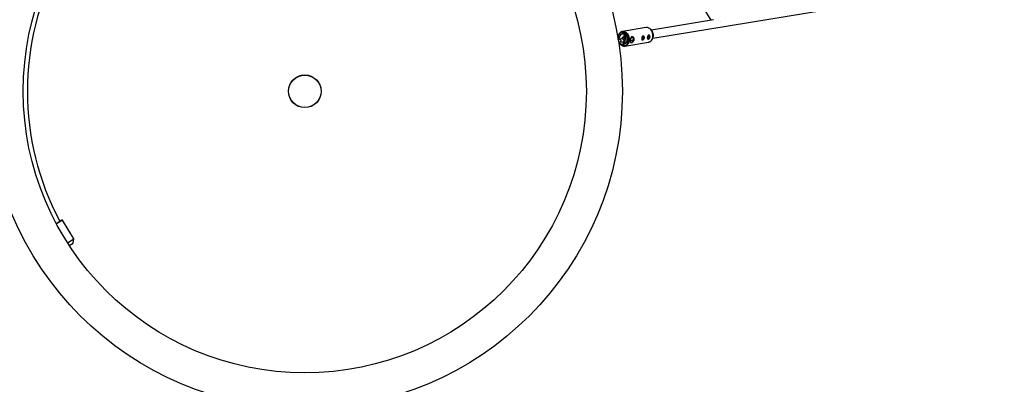
# Model space of a CAD drawing. Units: millimetres. Extents: x -2118 to 2551, y -2456 to 2551.
# Drawn here: x -554 to 1360, y -570 to 139 of the extents above; entities that cross this region are included whole.
import ezdxf

# ---------------------------------------------------------------- set-up
doc = ezdxf.new("R2010")
doc.units = ezdxf.units.MM

msp = doc.modelspace()

# ---------------------------------------------------------------- linework, layer by layer
at = {"color": 7, "linetype": 'Continuous', "lineweight": 25}
for p, q in [((552.9, 525.2), (789.6, 138)), ((676.5, 103.2), (1360.3, 215.7)), ((794.7, 138.9), (673.9, 119)), ((807.9, 135.2), (808, 135.2)), ((663.9, 123.8), (617.8, 116.3)), ((676.1, 115.6), (674.8, 117.7)), ((610.5, 101.2), (610.5, 101.2)), ((617.7, 102.1), (611.9, 101.2)), ((612.8, 95.3), (618.7, 96.2)), ((617.7, 111.9), (616.6, 111.5)), ((617.4, 112.2), (617.4, 111.8)), ((617.7, 111.9), (617.4, 111.8)), ((618.2, 104.4), (617.9, 104.5)), ((618.1, 104.8), (618.1, 104.5)), ((618.3, 104.4), (618.2, 104.4)), ((620.8, 112.3), (618.6, 112)), ((619.6, 106.1), (623.8, 106.7)), ((623.1, 98.4), (622.5, 98.2)), ((623.1, 110.2), (623.2, 110.6)), ((632.9, 98.3), (634.1, 99.4)), ((633.1, 96.2), (635, 94.8)), ((634.1, 99.4), (634.5, 104.6)), ((634.1, 99.4), (638.6, 98.1)), ((634.9, 104.9), (639.1, 103.7)), ((635, 94.8), (638.6, 98.1)), ((639.1, 103.7), (636.3, 105.9)), ((638.6, 98.1), (639.1, 103.7)), ((676.9, 104.7), (677.4, 107.1)), ((618.2, 91.5), (621.4, 92)), ((621.4, 91.5), (621.4, 92.2)), ((622.4, 88), (668.5, 95.5)), ((-483.5, -257), (-472.3, -250.3)), ((-449.3, -287.2), (-470.9, -250.7)), ((-461.6, -294.5), (-449.3, -287.2)), ((-450.4, -295.3), (-449.3, -287.2)), ((-458, -299.9), (-450.5, -295.5))]:
    msp.add_line(p, q, dxfattribs=at)
at = {"color": 8, "linetype": 'Continuous', "lineweight": 25}
for p, q in [((619.7, 112.6), (617.4, 112.2)), ((617.8, 104.5), (618.3, 104.4)), ((617.8, 104.5), (618.2, 104.4)), ((-470.9, -250.7), (-483, -257.9)), ((-458.1, -299.9), (-450.4, -295.3))]:
    msp.add_line(p, q, dxfattribs=at)
at = {"color": 8, "linetype": 'Continuous', "lineweight": 25, "flags": 128}
for points in [[(611.4, 95), (611.7, 94.4), (612.9, 92.7), (614.3, 91.3), (615.8, 90.2), (617.4, 89.4), (619, 88.9), (620.7, 88.8), (622.3, 89.1), (623.9, 89.7), (625.3, 90.6), (626.6, 91.9), (627.6, 93.4), (628.5, 95.2), (629.1, 97.1), (629.4, 99.2), (629.5, 101.4), (629.3, 103.6), (628.8, 105.7), (628.1, 107.8), (627.1, 109.6), (625.9, 111.3), (624.6, 112.7), (623.1, 113.9), (621.5, 114.7), (619.8, 115.1), (618.1, 115.2), (616.5, 115), (615, 114.4), (613.5, 113.4), (612.3, 112.2), (611.2, 110.6), (610.3, 108.9), (609.7, 106.9), (609.5, 105.5)], [(617.8, 116.3), (618, 116.3), (619.7, 116.3), (621.4, 116), (623.1, 115.4), (624.7, 114.4), (626.1, 113.1), (627.5, 111.6), (628.6, 109.8), (629.6, 107.9), (630.3, 105.8), (630.7, 103.6), (630.9, 101.3), (630.8, 99.1), (630.5, 97), (629.9, 95), (629.1, 93.1), (628, 91.5), (626.7, 90.2), (625.3, 89.1), (623.8, 88.4), (622.4, 88)], [(677, 106.6), (677.1, 108.8), (676.9, 111.1), (676.4, 113.3), (675.7, 115.4), (674.8, 117.3), (673.6, 119.1), (672.3, 120.7), (670.8, 121.9), (669.2, 122.9), (667.5, 123.5), (665.8, 123.8), (664.2, 123.8), (663.9, 123.8)], [(611.9, 101.2), (612.6, 101.1), (613.4, 100.7), (614, 100.1), (614.4, 99.1), (614.6, 98.1), (614.5, 97.1), (614.2, 96.2), (613.6, 95.6), (612.9, 95.3), (612.8, 95.3)], [(617.7, 102.1), (618.5, 102.1), (619.3, 101.7), (619.9, 101), (620.3, 100.1), (620.5, 99.1), (620.4, 98.1), (620, 97.2), (619.5, 96.5), (618.7, 96.2), (618.7, 96.2)], [(618.6, 112), (619, 112), (619.8, 111.8), (620.5, 111.2), (621, 110.4), (621.3, 109.4), (621.4, 108.4)], [(668.5, 95.5), (669.9, 95.9), (671.5, 96.6), (672.9, 97.7), (674.2, 99), (675.2, 100.6), (676.1, 102.5), (676.7, 104.5), (677, 106.6)]]:
    msp.add_lwpolyline(points, dxfattribs=at)
at = {"color": 7, "linetype": 'Continuous', "lineweight": 25, "flags": 128}
for points in [[(668, 123.4), (668.4, 123.3), (670, 122.5), (671.6, 121.5), (673.1, 120.1), (674.3, 118.4), (675.4, 116.6), (676.3, 114.5), (676.9, 112.3), (677.2, 110.1), (677.3, 107.8), (677.1, 105.6), (676.6, 103.5), (676.3, 102.5)], [(621.4, 92.2), (622.8, 92.8), (624.1, 93.7), (625.2, 94.9), (626, 96.4), (626.6, 98.1), (626.9, 99.9), (627, 101.9), (626.7, 103.8), (626.2, 105.7), (625.4, 107.4), (624.4, 109), (623.1, 110.2)], [(623.7, 101.3), (623.1, 100.9), (622.9, 100.8)], [(655, 102.2), (655.3, 102.2), (655.8, 102.4), (656.3, 102.9), (656.7, 103.6), (656.8, 104.3), (656.8, 105.1), (656.6, 105.6), (656.2, 106), (656.1, 106)], [(655.9, 99.9), (656.2, 99.8), (657, 99.9), (657.8, 100.4), (658.5, 101.1), (659.1, 102.1), (659.4, 103.3), (659.6, 104.4), (659.5, 105.5), (659.3, 106.5), (658.8, 107.2), (658.1, 107.5), (658.1, 107.6)], [(655.9, 99.9), (656.2, 99.8), (657, 100), (657.8, 100.4), (658.5, 101.2), (659, 102.1), (659.4, 103.3), (659.6, 104.4), (659.5, 105.5), (659.2, 106.4), (658.7, 107.1), (658.1, 107.5)], [(665.9, 104), (666.3, 104), (666.8, 104.2), (667.3, 104.7), (667.6, 105.3), (667.8, 106.1), (667.7, 106.8), (667.5, 107.4), (667.1, 107.8), (667, 107.8)], [(666.9, 101.6), (667.2, 101.6), (668, 101.7), (668.7, 102.2), (669.4, 102.9), (670, 103.9), (670.4, 105), (670.6, 106.2), (670.5, 107.3), (670.2, 108.2), (669.7, 108.9), (669.1, 109.3), (669, 109.3)], [(666.9, 101.7), (667.2, 101.6), (668, 101.8), (668.7, 102.2), (669.4, 103), (670, 103.9), (670.4, 105), (670.5, 106.2), (670.5, 107.3), (670.2, 108.2), (669.7, 108.9), (669.1, 109.3)]]:
    msp.add_lwpolyline(points, dxfattribs=at)
at = {"color": 7, "linetype": 'Continuous', "lineweight": 25}
for radius in [617.5, 547.5, 31.8, 31.5]:
    msp.add_circle((0, 0), radius, dxfattribs=at)
for centre, radius, start, end in [((0, 0), 539.5, 152.047, 207.953), ((665.8, 109.6), 11.9, 348.0154, 30.4574), ((619.3, 105.1), 6.95, 105.6363, 155.8543), ((617.8, 112.2), 0.401, 104.7867, 180.1396), ((618.6, 105.7), 6.91, 51.3028, 97.4146), ((625.4, 103.3), 4.38, 132.3951, 176.3625), ((586.2, 104.8), 37.7, 340.6667, 7.7881), ((618.3, 105.2), 4.54, 324.5084, 17.1353), ((622.6, 110.7), 0.604, 353.4346, 49.9038), ((633.5, 99.9), 5.38, 286.4727, 340.374), ((636.1, 103), 3.11, 12.8457, 70.1148), ((631.1, 101.7), 8.26, 334.522, 14.6132), ((620.1, 97.6), 6.22, 256.6086, 281.1774), ((634.6, 97.1), 2.35, 254.5293, 279.7895), ((-471.8, -251.2), 1, 30.609, 120.609), ((-450.6, -295.3), 0.2, 300.609, 352.3054)]:
    msp.add_arc(centre, radius, start, end, dxfattribs=at)
at = {"color": 8, "linetype": 'Continuous', "lineweight": 25}
for centre, radius, start, end in [((605.3, 102.1), 3.89, 349.8803, 30.0581), ((616.2, 94.2), 3.84, 354.3895, 34.7266), ((619, 108.3), 2.37, 284.4878, 0.8226), ((617.6, 93.8), 2.37, 284.4386, 0.8267)]:
    msp.add_arc(centre, radius, start, end, dxfattribs=at)
at = {"color": 7, "linetype": 'Continuous', "lineweight": 25}
for points, knots in [([(617.9, 116.2), (617.4, 116.2), (616.4, 116), (614.9, 115.3), (613.5, 114.4), (612.3, 113.1), (611.2, 111.7), (610.3, 110), (609.6, 108.1), (609.2, 106.6), (609.1, 105.7), (609.1, 105.5)], [0, 0, 0, 0, 0.104756, 0.225739, 0.346936, 0.468775, 0.591414, 0.714769, 0.838628, 0.962782, 1, 1, 1, 1]), ([(667.9, 123.5), (667.7, 123.5), (667.1, 123.8), (665.8, 123.9), (664.7, 123.9), (664.2, 123.8), (664.1, 123.8)], [0, 0, 0, 0, 0.10411, 0.550369, 0.993273, 1, 1, 1, 1]), ([(611.6, 105.5), (611.4, 105.5), (610.7, 105.5), (609.5, 105.5), (608.6, 105.5), (608.3, 105.5)], [0, 0, 0, 0, 0.175851, 0.63962, 1, 1, 1, 1]), ([(611.9, 101.2), (611.7, 101.2), (611.4, 101.1), (610.6, 101.1), (609.7, 101), (609.2, 101), (609, 101.1)], [0, 0, 0, 0, 0.192711, 0.5225621, 0.8736724, 1, 1, 1, 1]), ([(618.6, 112), (618.3, 111.9), (617.5, 111.7), (616.3, 111.2), (615.1, 110.4), (613.9, 109.3), (612.9, 107.9), (612, 106.4), (611.3, 104.7), (610.8, 103), (610.6, 101.8), (610.5, 101.2)], [0, 0, 0, 0, 0.075191, 0.182548, 0.293167, 0.408436, 0.526907, 0.646497, 0.766058, 0.885635, 1, 1, 1, 1]), ([(616.8, 102), (616.8, 102.1), (616.9, 102.7), (617.3, 103.5), (617.8, 104.5), (618.4, 105.3), (619, 105.8), (619.4, 106), (619.5, 106), (619.6, 106.1)], [0, 0, 0, 0, 0.058745, 0.223488, 0.386746, 0.546734, 0.703032, 0.857946, 1, 1, 1, 1]), ([(618.2, 102.3), (618.3, 102.3), (618.3, 102.3), (618.1, 102.2), (617.8, 102.2), (617.7, 102.1)], [0, 0, 0, 0, 0.172746, 0.626385, 1, 1, 1, 1]), ([(618.7, 96.2), (618.9, 96.3), (619.6, 96.4), (620.5, 96.6), (621.3, 97.1), (622, 97.6), (622.6, 98.4), (623, 99.3), (623.1, 100.3), (622.9, 101.2), (622.5, 102), (622, 102.6), (621.3, 103.2), (620.5, 103.7), (619.5, 104.1), (618.6, 104.3), (618.3, 104.4)], [0, 0, 0, 0, 0.054728, 0.163176, 0.23077, 0.295419, 0.358755, 0.422204, 0.486073, 0.549722, 0.608764, 0.667855, 0.732027, 0.809491, 0.91462, 1, 1, 1, 1]), ([(636.3, 106), (636.6, 106), (636.8, 106), (637.3, 105.9), (637.6, 105.8), (638.1, 105.6), (638.4, 105.5), (638.7, 105.2), (638.9, 105.1), (639.1, 104.9), (639.2, 104.7), (639.5, 104.4), (639.7, 104.1), (640, 103.5), (640.2, 103.2), (640.3, 102.7), (640.4, 102.5), (640.4, 102.2), (640.5, 102), (640.5, 101.4), (640.5, 101.1), (640.4, 100.3), (640.4, 99.9), (640.2, 99.2), (640, 98.9), (639.7, 98.2), (639.5, 97.8), (639, 97.2), (638.8, 96.9), (638.3, 96.4), (638, 96.1), (637.6, 95.8), (637.4, 95.7), (637.2, 95.5), (637, 95.4), (636.6, 95.2), (636.3, 95), (635.8, 94.8), (635.5, 94.7), (635.1, 94.7), (635, 94.7), (634.8, 94.7), (634.7, 94.7), (634.3, 94.7), (634.1, 94.8), (633.9, 94.9), (633.8, 95), (633.7, 95.1), (633.6, 95.1), (633.4, 95.4), (633.3, 95.6), (633.1, 96), (633, 96.2), (633, 96.6), (632.9, 96.8), (632.9, 97.1), (632.9, 97.2), (632.9, 97.7), (632.8, 98), (632.9, 98.7), (632.9, 99.1), (633, 99.8), (633, 100.2), (633.1, 101), (633.2, 101.3), (633.4, 102.1), (633.5, 102.4), (633.7, 103.1), (633.8, 103.4), (634, 103.9), (634.1, 104.1), (634.2, 104.3), (634.3, 104.5), (634.6, 104.8), (634.8, 105.1), (635.2, 105.5), (635.4, 105.6), (635.8, 105.8), (636.1, 105.9), (636.3, 106)], [0, 0, 0, 0, 0.03125, 0.03125, 0.0625, 0.0625, 0.09375, 0.09375, 0.109375, 0.109375, 0.125, 0.125, 0.15625, 0.15625, 0.1875, 0.1875, 0.203125, 0.203125, 0.21875, 0.21875, 0.25, 0.25, 0.28125, 0.28125, 0.3125, 0.3125, 0.34375, 0.34375, 0.375, 0.375, 0.40625, 0.40625, 0.421875, 0.421875, 0.4375, 0.4375, 0.46875, 0.46875, 0.5, 0.5, 0.515625, 0.515625, 0.53125, 0.53125, 0.5625, 0.5625, 0.578125, 0.578125, 0.59375, 0.59375, 0.625, 0.625, 0.65625, 0.65625, 0.671875, 0.671875, 0.6875, 0.6875, 0.71875, 0.71875, 0.75, 0.75, 0.78125, 0.78125, 0.8125, 0.8125, 0.84375, 0.84375, 0.875, 0.875, 0.890625, 0.890625, 0.90625, 0.90625, 0.9375, 0.9375, 0.96875, 0.96875, 1, 1, 1, 1]), ([(657.7, 107.5), (657.9, 107.5), (658, 107.5), (658.4, 107.5), (658.5, 107.4), (658.9, 107.3), (659, 107.2), (659.4, 106.9), (659.5, 106.8), (659.8, 106.4), (659.9, 106.3), (660.1, 105.8), (660.2, 105.6), (660.3, 105.2), (660.3, 104.9), (660.4, 104.4), (660.4, 104.2), (660.3, 103.7), (660.3, 103.4), (660.1, 102.9), (660, 102.7), (659.8, 102.2), (659.7, 101.9), (659.4, 101.5), (659.3, 101.3), (658.9, 100.9), (658.8, 100.7), (658.4, 100.4), (658.2, 100.3), (657.8, 100.1), (657.7, 100), (657.3, 99.8), (657.1, 99.8), (656.8, 99.7), (656.6, 99.7), (656.3, 99.7), (656.2, 99.8), (655.9, 99.9), (655.8, 100), (655.6, 100.2), (655.5, 100.4), (655.3, 100.7), (655.3, 100.8), (655.2, 101.2), (655.2, 101.4), (655.1, 101.8), (655.1, 102.1), (655.1, 102.6), (655.1, 102.8), (655.2, 103.3), (655.2, 103.6), (655.3, 104.1), (655.3, 104.4), (655.5, 104.9), (655.6, 105.1), (655.7, 105.6), (655.8, 105.8), (656.1, 106.2), (656.2, 106.4), (656.4, 106.7), (656.6, 106.9), (656.9, 107.2), (657, 107.3), (657.3, 107.4), (657.5, 107.5), (657.7, 107.5)], [0, 0, 0, 0, 0.03125, 0.03125, 0.0625, 0.0625, 0.09375, 0.09375, 0.125, 0.125, 0.15625, 0.15625, 0.1875, 0.1875, 0.21875, 0.21875, 0.25, 0.25, 0.28125, 0.28125, 0.3125, 0.3125, 0.34375, 0.34375, 0.375, 0.375, 0.40625, 0.40625, 0.4375, 0.4375, 0.46875, 0.46875, 0.5, 0.5, 0.53125, 0.53125, 0.5625, 0.5625, 0.59375, 0.59375, 0.625, 0.625, 0.65625, 0.65625, 0.6875, 0.6875, 0.71875, 0.71875, 0.75, 0.75, 0.78125, 0.78125, 0.8125, 0.8125, 0.84375, 0.84375, 0.875, 0.875, 0.90625, 0.90625, 0.9375, 0.9375, 0.96875, 0.96875, 1, 1, 1, 1]), ([(668.6, 109.3), (668.8, 109.3), (669, 109.3), (669.3, 109.3), (669.5, 109.2), (669.8, 109.1), (670, 108.9), (670.3, 108.7), (670.4, 108.5), (670.7, 108.2), (670.8, 108), (671, 107.6), (671.1, 107.4), (671.2, 106.9), (671.3, 106.7), (671.3, 106.2), (671.3, 106), (671.3, 105.4), (671.2, 105.2), (671.1, 104.7), (671, 104.4), (670.8, 104), (670.7, 103.7), (670.4, 103.3), (670.2, 103.1), (669.9, 102.7), (669.7, 102.5), (669.4, 102.2), (669.2, 102.1), (668.8, 101.8), (668.6, 101.7), (668.2, 101.6), (668.1, 101.5), (667.7, 101.5), (667.6, 101.5), (667.2, 101.5), (667.1, 101.6), (666.8, 101.7), (666.7, 101.8), (666.5, 102), (666.4, 102.1), (666.3, 102.4), (666.2, 102.6), (666.1, 103), (666.1, 103.2), (666, 103.6), (666, 103.9), (666, 104.3), (666.1, 104.6), (666.1, 105.1), (666.1, 105.4), (666.2, 105.9), (666.3, 106.1), (666.4, 106.6), (666.5, 106.9), (666.7, 107.4), (666.8, 107.6), (667, 108), (667.1, 108.2), (667.4, 108.5), (667.5, 108.7), (667.8, 108.9), (668, 109), (668.3, 109.2), (668.4, 109.3), (668.6, 109.3)], [0, 0, 0, 0, 0.03125, 0.03125, 0.0625, 0.0625, 0.09375, 0.09375, 0.125, 0.125, 0.15625, 0.15625, 0.1875, 0.1875, 0.21875, 0.21875, 0.25, 0.25, 0.28125, 0.28125, 0.3125, 0.3125, 0.34375, 0.34375, 0.375, 0.375, 0.40625, 0.40625, 0.4375, 0.4375, 0.46875, 0.46875, 0.5, 0.5, 0.53125, 0.53125, 0.5625, 0.5625, 0.59375, 0.59375, 0.625, 0.625, 0.65625, 0.65625, 0.6875, 0.6875, 0.71875, 0.71875, 0.75, 0.75, 0.78125, 0.78125, 0.8125, 0.8125, 0.84375, 0.84375, 0.875, 0.875, 0.90625, 0.90625, 0.9375, 0.9375, 0.96875, 0.96875, 1, 1, 1, 1]), ([(668.2, 95.5), (668.2, 95.5), (668.8, 95.5), (669.8, 95.8), (671.4, 96.5), (672.8, 97.4), (674, 98.6), (675.1, 100.1), (675.9, 101.4), (676.2, 102.3), (676.2, 102.5)], [0, 0, 0, 0, 0.0045023, 0.1592332, 0.3136822, 0.4684045, 0.6239455, 0.7805089, 0.9379851, 1, 1, 1, 1]), ([(610, 95), (610.5, 95.1), (611.5, 95.1), (612.4, 95.2), (612.8, 95.3)], [0, 0, 0, 0, 0.453855, 1, 1, 1, 1]), ([(611, 95.1), (611.2, 94.7), (611.7, 93.6), (612.8, 92.2), (614.1, 90.8), (615.6, 89.6), (617.1, 88.7), (618.8, 88.1), (620.5, 87.9), (621.7, 87.9), (622.3, 88), (622.4, 88)], [0, 0, 0, 0, 0.086371, 0.214986, 0.343636, 0.47217, 0.600345, 0.727858, 0.854454, 0.980098, 1, 1, 1, 1]), ([(611.5, 95.1), (611.8, 94.7), (612.2, 93.9), (613.2, 92.9), (614.3, 92.1), (615.6, 91.6), (616.9, 91.3), (617.8, 91.4), (618.2, 91.5)], [0, 0, 0, 0, 0.172279, 0.340202, 0.502847, 0.677839, 0.846893, 1, 1, 1, 1])]:
    msp.add_open_spline(points, degree=3, knots=knots, dxfattribs=at)

doc.saveas('drawing.dxf')
